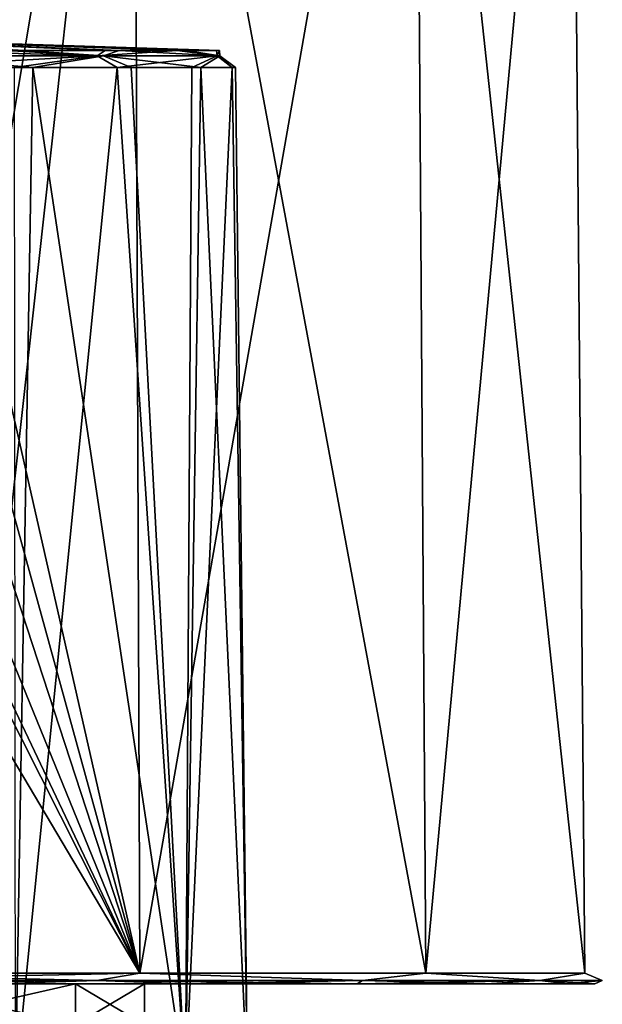
# Model space of a CAD drawing. Units: millimetres. Extents: x -82 to 82, y 17 to 106.
# Drawn here: x 7 to 24, y 57 to 86 of the extents above; entities that cross this region are included whole.
import ezdxf

# ---------------------------------------------------------------- set-up
doc = ezdxf.new("R2010")
doc.units = ezdxf.units.MM
doc.header["$LTSCALE"] = 125.79108
for name, color, linetype in [('117', 7, 'CONTINUOUS'), ('131', 7, 'CONTINUOUS'), ('133', 7, 'CONTINUOUS'), ('142', 7, 'CONTINUOUS'), ('143', 7, 'CONTINUOUS'), ('85', 7, 'CONTINUOUS'), ('86', 7, 'CONTINUOUS'), ('91', 7, 'CONTINUOUS')]:
    doc.layers.add(name, color=color, linetype=linetype)

msp = doc.modelspace()

# ---------------------------------------------------------------- linework, layer by layer
at = {"layer": '117', "color": 7, "linetype": 'Continuous'}
for points in [[(3.785, 84.236, -24.31), (6.75, 54.7, -25.309), (7.254, 84.236, -25.922), (3.785, 84.236, -24.31)], [(9.705, 84.236, -46.01), (6.75, 54.7, -48.691), (6.725, 84.236, -48.408), (9.705, 84.236, -46.01)], [(11.691, 54.7, -43.75), (6.75, 54.7, -48.691), (9.705, 84.236, -46.01), (11.691, 54.7, -43.75)], [(6.75, 54.7, -25.309), (11.691, 54.7, -30.25), (7.254, 84.236, -25.922), (6.75, 54.7, -25.309)], [(7.254, 84.236, -25.922), (11.691, 54.7, -30.25), (10.118, 84.236, -28.457), (7.254, 84.236, -25.922)], [(11.875, 84.236, -42.86), (11.691, 54.7, -43.75), (9.705, 84.236, -46.01), (11.875, 84.236, -42.86)], [(10.118, 84.236, -28.457), (11.691, 54.7, -30.25), (12.138, 84.236, -31.706), (10.118, 84.236, -28.457)], [(13.5, 54.7, -37), (11.691, 54.7, -43.75), (13.055, 84.236, -39.221), (13.5, 54.7, -37)], [(13.055, 84.236, -39.221), (11.691, 54.7, -43.75), (11.875, 84.236, -42.86), (13.055, 84.236, -39.221)], [(11.691, 54.7, -30.25), (13.5, 54.7, -37), (12.138, 84.236, -31.706), (11.691, 54.7, -30.25)], [(12.138, 84.236, -31.706), (13.5, 54.7, -37), (13.145, 84.236, -35.397), (12.138, 84.236, -31.706)], [(13.145, 84.236, -35.397), (13.5, 54.7, -37), (13.055, 84.236, -39.221), (13.145, 84.236, -35.397)]]:
    msp.add_3dface(points, dxfattribs=at)
at = {"layer": '131', "color": 7, "linetype": 'Continuous'}
for points in [[(9.362, 84.73, -45.691), (6.487, 84.73, -48.004), (0, 85.139, -37), (9.362, 84.73, -45.691)], [(11.456, 84.73, -42.652), (9.362, 84.73, -45.691), (0, 85.139, -37), (11.456, 84.73, -42.652)], [(12.593, 84.73, -39.142), (11.456, 84.73, -42.652), (0, 85.139, -37), (12.593, 84.73, -39.142)], [(12.68, 84.73, -35.453), (12.593, 84.73, -39.142), (0, 85.139, -37), (12.68, 84.73, -35.453)], [(11.709, 84.73, -31.893), (12.68, 84.73, -35.453), (0, 85.139, -37), (11.709, 84.73, -31.893)], [(9.761, 84.73, -28.759), (11.709, 84.73, -31.893), (0, 85.139, -37), (9.761, 84.73, -28.759)], [(6.998, 84.73, -26.313), (9.761, 84.73, -28.759), (0, 85.139, -37), (6.998, 84.73, -26.313)], [(3.651, 84.73, -24.759), (6.998, 84.73, -26.313), (0, 85.139, -37), (3.651, 84.73, -24.759)]]:
    msp.add_3dface(points, dxfattribs=at)
at = {"layer": '133', "color": 7, "linetype": 'Continuous'}
for points in [[(3.148, 84.584, -49.712), (6.487, 84.73, -48.004), (9.122, 84.575, -46.41), (3.148, 84.584, -49.712)], [(9.315, 84.575, -27.781), (3.651, 84.73, -24.759), (3.414, 84.575, -24.347), (9.315, 84.575, -27.781)], [(6.998, 84.73, -26.313), (3.651, 84.73, -24.759), (9.315, 84.575, -27.781), (6.998, 84.73, -26.313)], [(6.487, 84.73, -48.004), (9.362, 84.73, -45.691), (9.122, 84.575, -46.41), (6.487, 84.73, -48.004)], [(9.761, 84.73, -28.759), (6.998, 84.73, -26.313), (9.315, 84.575, -27.781), (9.761, 84.73, -28.759)], [(9.362, 84.73, -45.691), (11.456, 84.73, -42.652), (9.122, 84.575, -46.41), (9.362, 84.73, -45.691)], [(9.122, 84.575, -46.41), (11.456, 84.73, -42.652), (12.617, 84.575, -40.545), (9.122, 84.575, -46.41)], [(12.688, 84.575, -33.718), (9.761, 84.73, -28.759), (9.315, 84.575, -27.781), (12.688, 84.575, -33.718)], [(11.709, 84.73, -31.893), (9.761, 84.73, -28.759), (12.688, 84.575, -33.718), (11.709, 84.73, -31.893)], [(11.456, 84.73, -42.652), (12.593, 84.73, -39.142), (12.617, 84.575, -40.545), (11.456, 84.73, -42.652)], [(12.68, 84.73, -35.453), (11.709, 84.73, -31.893), (12.688, 84.575, -33.718), (12.68, 84.73, -35.453)], [(12.593, 84.73, -39.142), (12.68, 84.73, -35.453), (12.617, 84.575, -40.545), (12.593, 84.73, -39.142)], [(12.617, 84.575, -40.545), (12.68, 84.73, -35.453), (12.688, 84.575, -33.718), (12.617, 84.575, -40.545)], [(3.183, 84.236, -49.854), (3.148, 84.584, -49.712), (9.122, 84.575, -46.41), (3.183, 84.236, -49.854)], [(6.725, 84.236, -48.408), (3.183, 84.236, -49.854), (9.122, 84.575, -46.41), (6.725, 84.236, -48.408)], [(3.785, 84.236, -24.31), (7.254, 84.236, -25.922), (3.414, 84.575, -24.347), (3.785, 84.236, -24.31)], [(7.254, 84.236, -25.922), (9.315, 84.575, -27.781), (3.414, 84.575, -24.347), (7.254, 84.236, -25.922)], [(9.705, 84.236, -46.01), (6.725, 84.236, -48.408), (9.122, 84.575, -46.41), (9.705, 84.236, -46.01)], [(7.254, 84.236, -25.922), (10.118, 84.236, -28.457), (9.315, 84.575, -27.781), (7.254, 84.236, -25.922)], [(9.705, 84.236, -46.01), (9.122, 84.575, -46.41), (12.617, 84.575, -40.545), (9.705, 84.236, -46.01)], [(10.118, 84.236, -28.457), (12.138, 84.236, -31.706), (9.315, 84.575, -27.781), (10.118, 84.236, -28.457)], [(12.138, 84.236, -31.706), (12.688, 84.575, -33.718), (9.315, 84.575, -27.781), (12.138, 84.236, -31.706)], [(11.875, 84.236, -42.86), (9.705, 84.236, -46.01), (12.617, 84.575, -40.545), (11.875, 84.236, -42.86)], [(13.055, 84.236, -39.221), (11.875, 84.236, -42.86), (12.617, 84.575, -40.545), (13.055, 84.236, -39.221)], [(12.138, 84.236, -31.706), (13.145, 84.236, -35.397), (12.688, 84.575, -33.718), (12.138, 84.236, -31.706)], [(13.055, 84.236, -39.221), (12.617, 84.575, -40.545), (12.688, 84.575, -33.718), (13.055, 84.236, -39.221)], [(13.145, 84.236, -35.397), (13.055, 84.236, -39.221), (12.688, 84.575, -33.718), (13.145, 84.236, -35.397)]]:
    msp.add_3dface(points, dxfattribs=at)
at = {"layer": '142', "color": 254, "linetype": 'Continuous', "true_color": 0xd9deab}
for points in [[(3.247, 56.4, 37.985), (8.493, 56.4, 34.172), (3.247, 57.6, 37.985), (3.247, 56.4, 37.985)], [(3.247, 57.6, 37.985), (8.493, 56.4, 34.172), (8.493, 57.6, 34.172), (3.247, 57.6, 37.985)], [(8.493, 56.4, 34.172), (10.5, 56.4, 28), (8.493, 57.6, 34.172), (8.493, 56.4, 34.172)], [(8.493, 57.6, 34.172), (10.5, 56.4, 28), (10.5, 57.6, 28), (8.493, 57.6, 34.172)]]:
    msp.add_3dface(points, dxfattribs=at)
at = {"layer": '143', "color": 254, "linetype": 'Continuous', "true_color": 0xd9deab}
for points in [[(8.493, 56.4, 21.828), (3.247, 56.4, 18.015), (8.493, 57.6, 21.828), (8.493, 56.4, 21.828)], [(8.493, 57.6, 21.828), (3.247, 56.4, 18.015), (3.247, 57.6, 18.015), (8.493, 57.6, 21.828)], [(10.5, 56.4, 28), (8.493, 56.4, 21.828), (10.5, 57.6, 28), (10.5, 56.4, 28)], [(10.5, 57.6, 28), (8.493, 56.4, 21.828), (8.493, 57.6, 21.828), (10.5, 57.6, 28)]]:
    msp.add_3dface(points, dxfattribs=at)
at = {"layer": '85', "color": 7, "linetype": 'Continuous'}
for points in [[(3.247, 57.6, 37.985), (8.493, 57.6, 34.172), (6.108, 57.6, 50.793), (3.247, 57.6, 37.985)], [(8.493, 57.6, 21.828), (3.247, 57.6, 18.015), (6.108, 57.6, 5.207), (8.493, 57.6, 21.828)], [(8.493, 57.6, 34.172), (10.5, 57.6, 28), (6.108, 57.6, 50.793), (8.493, 57.6, 34.172)], [(6.108, 57.6, 50.793), (10.5, 57.6, 28), (11.799, 57.6, 48.435), (6.108, 57.6, 50.793)], [(11.799, 57.6, 7.565), (8.493, 57.6, 21.828), (6.108, 57.6, 5.207), (11.799, 57.6, 7.565)], [(10.5, 57.6, 28), (8.493, 57.6, 21.828), (11.799, 57.6, 7.565), (10.5, 57.6, 28)], [(11.799, 57.6, 48.435), (10.5, 57.6, 28), (11.799, 57.6, 7.565), (11.799, 57.6, 48.435)], [(16.686, 57.6, 44.686), (11.799, 57.6, 48.435), (16.686, 57.6, 11.314), (16.686, 57.6, 44.686)], [(16.686, 57.6, 11.314), (11.799, 57.6, 48.435), (11.799, 57.6, 7.565), (16.686, 57.6, 11.314)], [(20.435, 57.6, 39.799), (16.686, 57.6, 44.686), (20.435, 57.6, 16.201), (20.435, 57.6, 39.799)], [(20.435, 57.6, 16.201), (16.686, 57.6, 44.686), (16.686, 57.6, 11.314), (20.435, 57.6, 16.201)], [(22.793, 57.6, 34.108), (20.435, 57.6, 39.799), (22.793, 57.6, 21.892), (22.793, 57.6, 34.108)], [(22.793, 57.6, 21.892), (20.435, 57.6, 39.799), (20.435, 57.6, 16.201), (22.793, 57.6, 21.892)], [(23.597, 57.6, 28), (22.793, 57.6, 34.108), (22.793, 57.6, 21.892), (23.597, 57.6, 28)]]:
    msp.add_3dface(points, dxfattribs=at)
at = {"layer": '86', "color": 7, "linetype": 'Continuous'}
for points in [[(10.369, 57.903, 49.531), (0, 103.628, 51.498), (3.848, 81.6, 51.376), (10.369, 57.903, 49.531)], [(0, 103.628, 51.498), (10.369, 57.903, 49.531), (10.196, 103.628, 49.171), (0, 103.628, 51.498)], [(10.196, 103.628, 6.829), (10.369, 57.903, 6.469), (6.12, 66.83, 4.98), (10.196, 103.628, 6.829)], [(6.12, 66.83, 4.98), (6.122, 79.473, 5.095), (10.196, 103.628, 6.829), (6.12, 66.83, 4.98)], [(6.124, 92.095, 5.209), (10.196, 103.628, 6.829), (6.122, 79.473, 5.095), (6.124, 92.095, 5.209)], [(18.372, 103.628, 13.349), (10.369, 57.903, 6.469), (10.196, 103.628, 6.829), (18.372, 103.628, 13.349)], [(10.369, 57.903, 49.531), (18.684, 57.903, 42.9), (10.196, 103.628, 49.171), (10.369, 57.903, 49.531)], [(10.196, 103.628, 49.171), (18.684, 57.903, 42.9), (18.372, 103.628, 42.651), (10.196, 103.628, 49.171)], [(18.684, 57.903, 13.1), (10.369, 57.903, 6.469), (18.372, 103.628, 13.349), (18.684, 57.903, 13.1)], [(22.909, 103.628, 22.771), (18.684, 57.903, 13.1), (18.372, 103.628, 13.349), (22.909, 103.628, 22.771)], [(18.684, 57.903, 42.9), (23.298, 57.903, 33.318), (18.372, 103.628, 42.651), (18.684, 57.903, 42.9)], [(18.372, 103.628, 42.651), (23.298, 57.903, 33.318), (22.909, 103.628, 33.229), (18.372, 103.628, 42.651)], [(23.298, 57.903, 22.682), (18.684, 57.903, 13.1), (22.909, 103.628, 22.771), (23.298, 57.903, 22.682)], [(23.298, 57.903, 33.318), (23.298, 57.903, 22.682), (22.909, 103.628, 33.229), (23.298, 57.903, 33.318)], [(22.909, 103.628, 33.229), (23.298, 57.903, 22.682), (22.909, 103.628, 22.771), (22.909, 103.628, 33.229)], [(3.191, 79.863, 51.49), (10.369, 57.903, 49.531), (3.848, 81.6, 51.376), (3.191, 79.863, 51.49)], [(1.827, 78.836, 51.644), (10.369, 57.903, 49.531), (3.191, 79.863, 51.49), (1.827, 78.836, 51.644)], [(0, 78.454, 51.718), (10.369, 57.903, 49.531), (1.827, 78.836, 51.644), (0, 78.454, 51.718)], [(0, 78.454, 51.718), (0, 57.903, 51.897), (10.369, 57.903, 49.531), (0, 78.454, 51.718)], [(6.12, 66.83, 4.98), (10.369, 57.903, 6.469), (5.687, 65.779, 4.86), (6.12, 66.83, 4.98)], [(10.369, 57.903, 6.469), (0, 57.903, 4.103), (5.687, 65.779, 4.86), (10.369, 57.903, 6.469)]]:
    msp.add_3dface(points, dxfattribs=at)
at = {"layer": '91', "color": 7, "linetype": 'Continuous'}
for points in [[(10.369, 57.903, 49.531), (0, 57.903, 51.897), (9.112, 57.689, 49.998), (10.369, 57.903, 49.531)], [(0, 57.903, 51.897), (0, 57.689, 51.81), (9.112, 57.689, 49.998), (0, 57.903, 51.897)], [(0, 57.903, 4.103), (10.369, 57.903, 6.469), (0, 57.689, 4.19), (0, 57.903, 4.103)], [(10.369, 57.903, 6.469), (9.112, 57.689, 6.002), (0, 57.689, 4.19), (10.369, 57.903, 6.469)], [(10.369, 57.903, 6.469), (16.837, 57.689, 11.163), (9.112, 57.689, 6.002), (10.369, 57.903, 6.469)], [(10.369, 57.903, 49.531), (9.112, 57.689, 49.998), (16.837, 57.689, 44.837), (10.369, 57.903, 49.531)], [(10.369, 57.903, 6.469), (18.684, 57.903, 13.1), (16.837, 57.689, 11.163), (10.369, 57.903, 6.469)], [(18.684, 57.903, 42.9), (10.369, 57.903, 49.531), (16.837, 57.689, 44.837), (18.684, 57.903, 42.9)], [(18.684, 57.903, 13.1), (21.998, 57.689, 18.888), (16.837, 57.689, 11.163), (18.684, 57.903, 13.1)], [(18.684, 57.903, 42.9), (16.837, 57.689, 44.837), (21.998, 57.689, 37.112), (18.684, 57.903, 42.9)], [(18.684, 57.903, 13.1), (23.298, 57.903, 22.682), (21.998, 57.689, 18.888), (18.684, 57.903, 13.1)], [(23.298, 57.903, 33.318), (18.684, 57.903, 42.9), (21.998, 57.689, 37.112), (23.298, 57.903, 33.318)], [(23.298, 57.903, 22.682), (23.81, 57.689, 28), (21.998, 57.689, 18.888), (23.298, 57.903, 22.682)], [(23.298, 57.903, 33.318), (21.998, 57.689, 37.112), (23.81, 57.689, 28), (23.298, 57.903, 33.318)], [(23.298, 57.903, 22.682), (23.298, 57.903, 33.318), (23.81, 57.689, 28), (23.298, 57.903, 22.682)], [(6.108, 57.6, 5.207), (0, 57.6, 4.403), (9.112, 57.689, 6.002), (6.108, 57.6, 5.207)], [(9.112, 57.689, 6.002), (0, 57.6, 4.403), (0, 57.689, 4.19), (9.112, 57.689, 6.002)], [(0, 57.689, 51.81), (6.108, 57.6, 50.793), (9.112, 57.689, 49.998), (0, 57.689, 51.81)], [(6.108, 57.6, 50.793), (11.799, 57.6, 48.435), (9.112, 57.689, 49.998), (6.108, 57.6, 50.793)], [(11.799, 57.6, 7.565), (6.108, 57.6, 5.207), (9.112, 57.689, 6.002), (11.799, 57.6, 7.565)], [(11.799, 57.6, 48.435), (16.686, 57.6, 44.686), (9.112, 57.689, 49.998), (11.799, 57.6, 48.435)], [(9.112, 57.689, 49.998), (16.686, 57.6, 44.686), (16.837, 57.689, 44.837), (9.112, 57.689, 49.998)], [(16.837, 57.689, 11.163), (11.799, 57.6, 7.565), (9.112, 57.689, 6.002), (16.837, 57.689, 11.163)], [(16.686, 57.6, 11.314), (11.799, 57.6, 7.565), (16.837, 57.689, 11.163), (16.686, 57.6, 11.314)], [(16.686, 57.6, 44.686), (20.435, 57.6, 39.799), (16.837, 57.689, 44.837), (16.686, 57.6, 44.686)], [(20.435, 57.6, 16.201), (16.686, 57.6, 11.314), (21.998, 57.689, 18.888), (20.435, 57.6, 16.201)], [(21.998, 57.689, 18.888), (16.686, 57.6, 11.314), (16.837, 57.689, 11.163), (21.998, 57.689, 18.888)], [(16.837, 57.689, 44.837), (20.435, 57.6, 39.799), (21.998, 57.689, 37.112), (16.837, 57.689, 44.837)], [(20.435, 57.6, 39.799), (22.793, 57.6, 34.108), (21.998, 57.689, 37.112), (20.435, 57.6, 39.799)], [(22.793, 57.6, 21.892), (20.435, 57.6, 16.201), (21.998, 57.689, 18.888), (22.793, 57.6, 21.892)], [(22.793, 57.6, 34.108), (23.597, 57.6, 28), (21.998, 57.689, 37.112), (22.793, 57.6, 34.108)], [(21.998, 57.689, 37.112), (23.597, 57.6, 28), (23.81, 57.689, 28), (21.998, 57.689, 37.112)], [(23.81, 57.689, 28), (22.793, 57.6, 21.892), (21.998, 57.689, 18.888), (23.81, 57.689, 28)], [(23.597, 57.6, 28), (22.793, 57.6, 21.892), (23.81, 57.689, 28), (23.597, 57.6, 28)]]:
    msp.add_3dface(points, dxfattribs=at)

doc.saveas('drawing.dxf')
